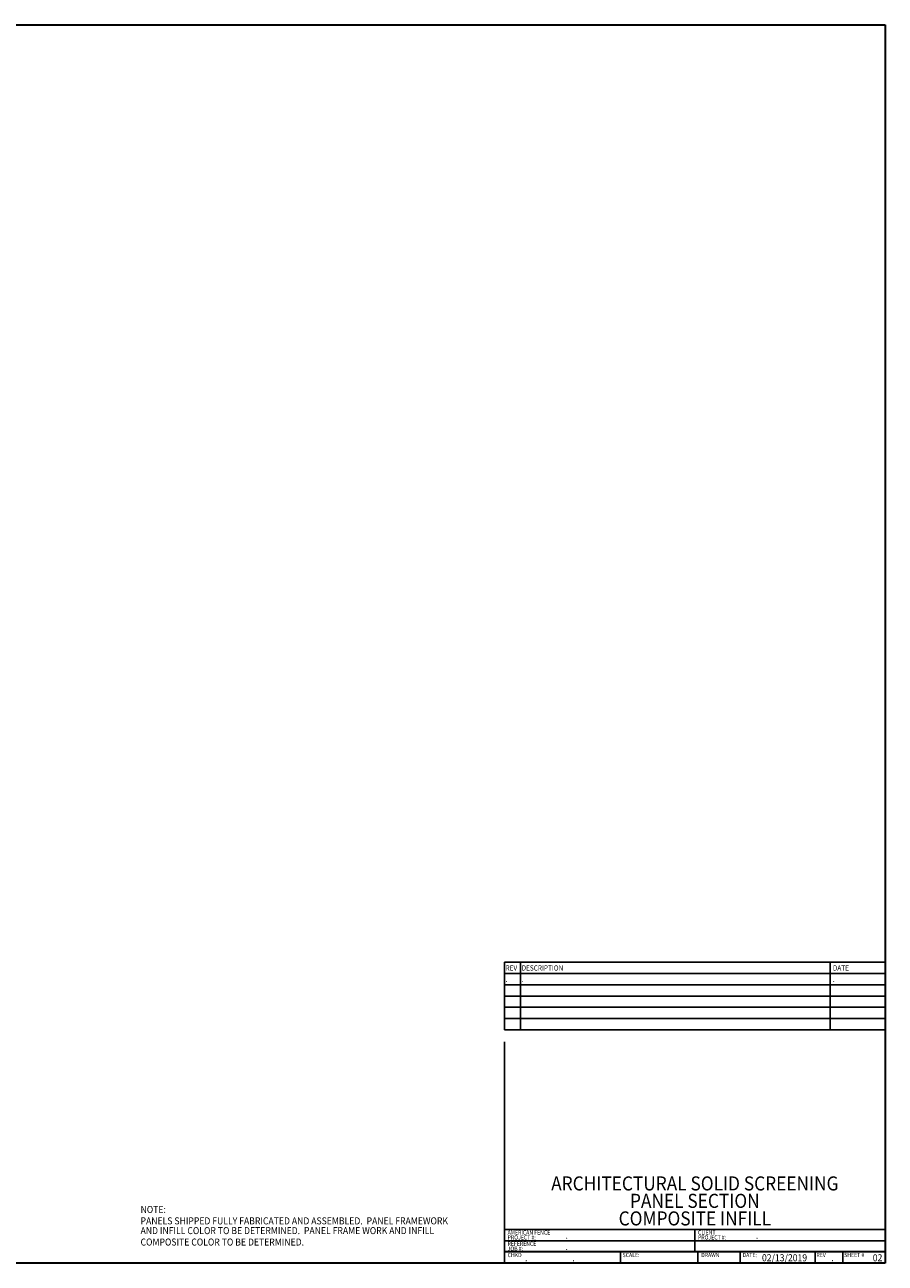
# Model space of a CAD drawing. Extents: x 42594 to 43002, y -15189 to -14925.
# Drawn here: x 42819 to 43002, y -15189 to -14925 of the extents above; entities that cross this region are included whole.
import ezdxf
from ezdxf.enums import TextEntityAlignment as Align

# ---------------------------------------------------------------- set-up
doc = ezdxf.new("R2010")
doc.units = 0
doc.header["$MEASUREMENT"] = 0
doc.layers.add('00 WR SHEET', color=7, linetype='Continuous', lineweight=30)
doc.layers.add('00 WR SHEET 2', color=7, linetype='Continuous')
doc.layers.add('00 WR TEXT', color=3, linetype='Continuous')
doc.styles.add('00 WR TEXT', font='arial.ttf', dxfattribs={"width": 0.9})

msp = doc.modelspace()

# ---------------------------------------------------------------- linework, layer by layer
at = {"layer": '00 WR SHEET', "color": 7}
for p, q in [((42594.09365, -14925.08285), (43002.09365, -14925.08285)), ((43002.09365, -14925.08285), (43002.09365, -15189.08285)), ((43002.09365, -15186.68285), (42920.96134, -15186.68285)), ((43002.09365, -15189.08285), (42594.09365, -15189.08285))]:
    msp.add_line(p, q, dxfattribs=at)
at = {"layer": '00 WR SHEET 2'}
for p, q in [((42920.96134, -15139.32987), (42920.96134, -15124.92987)), ((43002.09365, -15124.92987), (42920.96134, -15124.92987)), ((43002.09365, -15124.92987), (42920.96134, -15124.92987)), ((42924.36966, -15139.32987), (42924.36966, -15124.92987)), ((42990.33185, -15139.32987), (42990.33185, -15124.92987)), ((43002.09365, -15127.32987), (42920.96134, -15127.32987)), ((43002.09365, -15129.72987), (42920.96134, -15129.72987)), ((43002.09365, -15132.12987), (42920.96134, -15132.12987)), ((43002.09365, -15134.52987), (42920.96134, -15134.52987)), ((43002.09365, -15136.92987), (42920.96134, -15136.92987)), ((43002.09365, -15139.32987), (42920.96134, -15139.32987)), ((43002.09365, -15139.32987), (42920.96134, -15139.32987)), ((42920.96134, -15141.9143), (42920.96134, -15189.08285)), ((43002.09365, -15181.88285), (42920.96134, -15181.88285)), ((42961.52749, -15184.28285), (42961.52749, -15181.88285)), ((43002.09365, -15184.28285), (42920.96134, -15184.28285)), ((42961.52749, -15184.28285), (42961.52749, -15186.68285)), ((42945.68832, -15189.08285), (42945.68832, -15186.68285)), ((42962.18832, -15189.08285), (42962.18832, -15186.68285)), ((42971.18832, -15189.08285), (42971.18832, -15186.68285)), ((42987.18759, -15189.08285), (42987.18759, -15186.68285)), ((42993.09365, -15189.08285), (42993.09365, -15186.68285))]:
    msp.add_line(p, q, dxfattribs=at)

# ---------------------------------------------------------------- texts
at = {"layer": '00 WR TEXT', "style": '00 WR TEXT', "width": 0.9}
for s, height, p in [('REV', 1.125, (42921.19478, -15125.58182)), ('DESCRIPTION', 1.125, (42924.61875, -15125.58182)), ('DATE', 1.125, (42990.93978, -15125.58182)), ('.', 1.125, (42921.19478, -15127.98182)), ('.', 1.125, (42924.61875, -15127.98182)), ('.', 1.125, (42990.93978, -15127.98182)), ('AMERICAN FENCE', 0.9, (42921.63931, -15182.0789)), ('CLIENT', 0.9, (42962.20547, -15182.0789)), ('PROJECT #:', 0.9, (42921.63931, -15183.13399)), ('REFERENCE', 0.9, (42921.63931, -15184.4789)), ('PROJECT #:', 0.9, (42962.20547, -15183.13399)), ('JOB #:', 0.9, (42921.63931, -15185.53399)), ('CHKD', 0.9, (42921.63931, -15186.8789)), ('SCALE:', 0.9, (42946.14433, -15186.8789)), ('DRAWN', 0.9, (42962.87761, -15186.8789)), ('DATE:', 0.9, (42971.6957, -15186.8789)), ('REV', 0.9, (42987.44237, -15186.8789)), ('SHEET #', 0.9, (42993.34608, -15186.8789))]:
    msp.add_text(s, height=height, dxfattribs=at).set_placement(p, align=Align.TOP_LEFT)
for s, p in [('ARCHITECTURAL SOLID SCREENING', (42961.52749, -15173.57162)), ('PANEL SECTION', (42961.52749, -15177.28445)), ('COMPOSITE INFILL', (42961.52749, -15181.03202))]:
    msp.add_text(s, height=3, dxfattribs=at).set_placement(p, align=Align.CENTER)
at = {"layer": '00 WR TEXT', "ltscale": 12, "style": '00 WR TEXT', "width": 0.9}
for s, p in [('NOTE:', (42843.42645, -15178.36927)), ('PANELS SHIPPED FULLY FABRICATED AND ASSEMBLED.  PANEL FRAMEWORK', (42843.42645, -15180.80377)), ('AND INFILL COLOR TO BE DETERMINED.  PANEL FRAME WORK AND INFILL ', (42843.42645, -15182.8806)), ('COMPOSITE COLOR TO BE DETERMINED.', (42843.42645, -15185.31511))]:
    msp.add_text(s, height=1.5, dxfattribs=at).set_placement(p)
at = {"layer": '00 WR TEXT', "style": '00 WR TEXT', "width": 0.9}
for s, p in [('.', (42933.95967, -15183.86216)), ('.', (42974.52582, -15183.86216)), ('.', (42933.95967, -15186.26216)), ('02/13/2019', (42975.82974, -15188.66216)), ('02', (42999.43865, -15188.66216)), ('.', (42925.35052, -15188.66216)), ('.', (42935.42081, -15188.66216)), ('.', (42990.62941, -15188.66216))]:
    msp.add_text(s, height=1.5, dxfattribs=at).set_placement(p)

doc.saveas('drawing.dxf')
